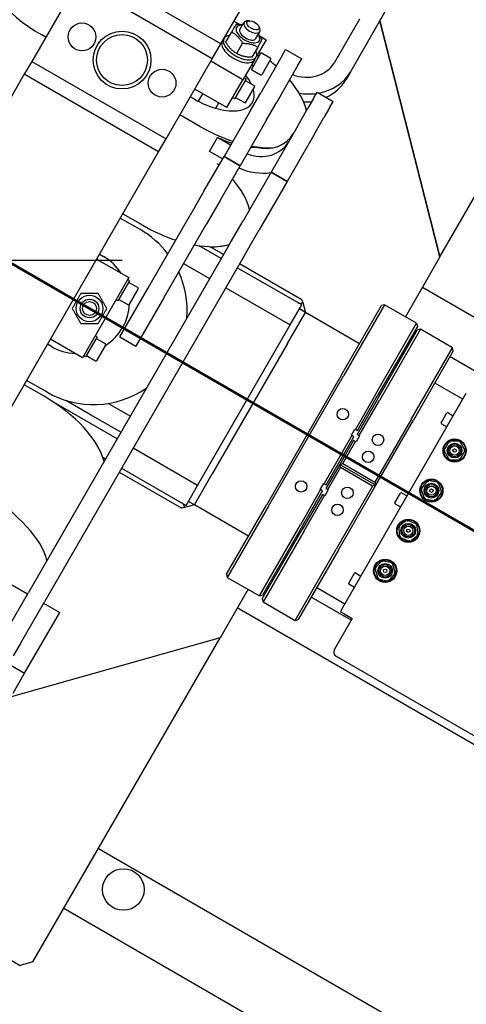
# Model space of a CAD drawing. Extents: x 0 to 23780, y 0 to 16820.
# Drawn here: x 15343 to 15536, y 12515 to 12940 of the extents above; entities that cross this region are included whole.
import ezdxf

# ---------------------------------------------------------------- set-up
doc = ezdxf.new("R2010")
doc.units = 0

msp = doc.modelspace()

# ---------------------------------------------------------------- linework, layer by layer
at = {"lineweight": 50, "ltscale": 0.05}
msp.add_line((16215.47, 12328.83), (13678.12, 13793.62), dxfattribs=at)
at = {"color": 179, "linetype": 'Continuous', "lineweight": 25, "true_color": 0x262659}
for p, q in [((15524.13, 12837.72), (15614.27, 12993.83)), ((15429.51, 12929.83), (15452.76, 12970.08)), ((15429.51, 12929.83), (15371.49, 12963.33)), ((15367.76, 12956.87), (15347.76, 12922.23)), ((15425.78, 12923.37), (15367.76, 12956.87)), ((15502.01, 12946.39), (15496.31, 12936.52)), ((15435.15, 12939.58), (15437.73, 12938.09)), ((15437.73, 12936.05), (15439.46, 12939.05)), ((15441.67, 12939.77), (15440.67, 12939.68)), ((15445.91, 12937.32), (15446.33, 12936.42)), ((15489.38, 12940.52), (15478.56, 12921.77)), ((15496.31, 12936.52), (15485.48, 12917.77)), ((15524.13, 12837.72), (15498.2, 12939.79)), ((15498.2, 12939.79), (15524.13, 12837.71)), ((15353.77, 12932.64), (15352.04, 12933.64)), ((15431.64, 12930.51), (15434.18, 12934.91)), ((15444.65, 12932.05), (15446.39, 12935.05)), ((15446.42, 12933.07), (15449, 12931.58)), ((15425.78, 12923.37), (15429.51, 12929.83)), ((15436.33, 12925.63), (15438.87, 12930.04)), ((15445.44, 12928.41), (15442.9, 12924.01)), ((15449, 12931.58), (15444.7, 12924.12)), ((15442.71, 12918.68), (15446.96, 12926.04)), ((15444, 12922.92), (15444.7, 12924.12)), ((15445.21, 12925.02), (15446.08, 12924.52)), ((15455.89, 12924.51), (15446.73, 12908.64)), ((15446.96, 12926.04), (15450.85, 12923.79)), ((15455.89, 12924.51), (15457.5, 12927.3)), ((15457.5, 12927.3), (15464.43, 12923.3)), ((15347.76, 12922.23), (15344.53, 12916.64)), ((15347.76, 12922.23), (15405.78, 12888.73)), ((15405.78, 12888.73), (15425.78, 12923.37)), ((15439, 12914.26), (15425.15, 12922.26)), ((15444, 12922.92), (15439, 12914.26)), ((15442.71, 12920.69), (15443.58, 12920.19)), ((15447.29, 12916.61), (15451.04, 12923.1)), ((15453.44, 12920.27), (15452.72, 12920.69)), ((15462.82, 12920.51), (15453.65, 12904.64)), ((15462.82, 12920.51), (15464.43, 12923.3)), ((15344.53, 12916.64), (15270.98, 12789.26)), ((15402.55, 12883.13), (15344.53, 12916.64)), ((15440.38, 12914.65), (15439.52, 12915.15)), ((15442.71, 12918.68), (15446.6, 12916.43)), ((15485.48, 12917.77), (15483.48, 12914.3)), ((15432.07, 12902.26), (15439, 12914.26)), ((15440.38, 12914.65), (15435.38, 12905.99)), ((15440.01, 12914.01), (15443.91, 12911.76)), ((15440.34, 12904.58), (15444.09, 12911.07)), ((15418.03, 12905.93), (15416.29, 12906.93)), ((15432.07, 12902.26), (15418.22, 12910.26)), ((15419.78, 12904.97), (15421.68, 12908.26)), ((15435.76, 12906.64), (15439.66, 12904.39)), ((15442.33, 12901.03), (15446.73, 12908.64)), ((15469.53, 12906.14), (15471.14, 12908.93)), ((15471.14, 12908.93), (15478.07, 12904.92)), ((15427.27, 12901.95), (15428.61, 12904.26)), ((15435.38, 12905.99), (15434.52, 12906.49)), ((15449.26, 12897.03), (15453.65, 12904.64)), ((15469.53, 12906.14), (15467.12, 12901.97)), ((15476.46, 12902.14), (15478.07, 12904.92)), ((15420.45, 12894.14), (15411.79, 12899.14)), ((15442.33, 12901.03), (15430.85, 12881.15)), ((15462.73, 12894.36), (15467.12, 12901.97)), ((15476.46, 12902.14), (15474.05, 12897.97)), ((15449.26, 12897.03), (15437.78, 12877.15)), ((15462.73, 12894.36), (15451.19, 12874.38)), ((15469.66, 12890.36), (15474.05, 12897.97)), ((15469.66, 12890.36), (15458.12, 12870.38)), ((15402.55, 12883.13), (15405.78, 12888.73)), ((15424.55, 12883.35), (15428.02, 12889.35)), ((15433.69, 12886.07), (15428.02, 12889.35)), ((15329.01, 12755.76), (15402.55, 12883.13)), ((15422.19, 12866.15), (15430.85, 12881.15)), ((15430.23, 12880.07), (15424.55, 12883.35)), ((15437.78, 12877.15), (15430.85, 12881.15)), ((15430.85, 12881.15), (15437.78, 12877.15)), ((15429.12, 12862.15), (15437.78, 12877.15)), ((15451.19, 12874.38), (15439.07, 12853.38)), ((15451.19, 12874.38), (15458.12, 12870.38)), ((15458.12, 12870.38), (15451.19, 12874.38)), ((15458.12, 12870.38), (15445.99, 12849.38)), ((15422.19, 12866.15), (15416.19, 12855.75)), ((15429.12, 12862.15), (15423.12, 12851.75)), ((15387.11, 12856.39), (15395.77, 12851.39)), ((15397.87, 12824.02), (15416.19, 12855.75)), ((15386.03, 12854.53), (15394.7, 12849.53)), ((15404.8, 12820.02), (15423.12, 12851.75)), ((15433.07, 12842.99), (15439.07, 12853.38)), ((15439.99, 12838.99), (15445.99, 12849.38)), ((15433.07, 12842.99), (15346.33, 12692.78)), ((15439.99, 12838.99), (15353.26, 12688.78)), ((15377.03, 12838.94), (15378.77, 12837.94)), ((15429.64, 12837.06), (15420.13, 12842.55)), ((15430.64, 12838.79), (15424.82, 12842.15)), ((15375.78, 12836.77), (15389.64, 12828.77)), ((15413.38, 12834.9), (15424.64, 12828.4)), ((15464.55, 12819.21), (15437.57, 12834.79)), ((15524.13, 12837.71), (15509.23, 12811.9)), ((15524.13, 12837.71), (15524.13, 12837.72)), ((15464.42, 12816.98), (15436.57, 12833.06)), ((15389.64, 12828.77), (15369.64, 12794.13)), ((15390.01, 12827.41), (15385.01, 12818.75)), ((15390.01, 12827.41), (15389.14, 12827.91)), ((15389.63, 12826.76), (15393.53, 12824.51)), ((15385.87, 12803.24), (15397.87, 12824.02)), ((15389.96, 12817.33), (15393.71, 12823.82)), ((15431.57, 12824.4), (15459.42, 12808.32)), ((15516.59, 12824.66), (15697.04, 12720.49)), ((15385.01, 12818.75), (15384.14, 12819.25)), ((15385.38, 12819.4), (15389.28, 12817.15)), ((15404.8, 12820.02), (15392.79, 12799.24)), ((15464.55, 12819.21), (15464.86, 12818.06)), ((15464.86, 12818.06), (15466.02, 12813.75)), ((15458.27, 12800.33), (15466.02, 12813.75)), ((15458.27, 12800.33), (15466.02, 12813.75)), ((15459.42, 12808.32), (15464.42, 12816.98)), ((15466.02, 12813.75), (15463.42, 12815.25)), ((15489.4, 12800.25), (15466.02, 12813.75)), ((15481.65, 12786.83), (15498.9, 12816.7)), ((15500.27, 12817.07), (15482.52, 12786.33)), ((15500.27, 12817.07), (15498.9, 12816.7)), ((15514.12, 12809.07), (15500.27, 12817.07)), ((15496.37, 12778.33), (15514.12, 12809.07)), ((15514.12, 12809.07), (15514.49, 12807.7)), ((15419.42, 12739.04), (15459.42, 12808.32)), ((15497.13, 12776.23), (15514.38, 12806.11)), ((15514.49, 12807.7), (15497.24, 12777.83)), ((15515.75, 12806.48), (15497.99, 12775.73)), ((15515.75, 12806.48), (15514.38, 12806.11)), ((15529.6, 12798.47), (15515.75, 12806.48)), ((15369.64, 12794.13), (15355.78, 12802.13)), ((15376.01, 12803.16), (15371, 12794.5)), ((15376.01, 12803.16), (15375.14, 12803.66)), ((15375.63, 12802.51), (15379.53, 12800.26)), ((15385.87, 12803.24), (15392.79, 12799.24)), ((15458.27, 12800.33), (15425.77, 12744.03)), ((15458.27, 12800.33), (15425.77, 12744.03)), ((15512.36, 12804.01), (15512.97, 12803.66)), ((15356.26, 12798.97), (15354.53, 12799.97)), ((15375.96, 12793.08), (15379.71, 12799.58)), ((15511.85, 12767.73), (15529.6, 12798.47)), ((15529.97, 12797.11), (15512.71, 12767.23)), ((15529.97, 12797.11), (15529.6, 12798.47)), ((15371, 12794.5), (15370.14, 12795)), ((15371.38, 12795.15), (15375.28, 12792.9)), ((15528.55, 12794.66), (15545.87, 12784.66)), ((15354.19, 12779.38), (15345.53, 12784.38)), ((15481.65, 12786.83), (15449.15, 12730.53)), ((15450.02, 12730.03), (15482.52, 12786.33)), ((15534.09, 12776.25), (15521.97, 12783.25)), ((15353.11, 12777.5), (15344.45, 12782.5)), ((15384.64, 12759.12), (15357.38, 12774.85)), ((15372.45, 12770), (15362.44, 12775.77)), ((15481.58, 12685.32), (15535.59, 12778.85)), ((15496.37, 12778.33), (15487.62, 12763.17)), ((15497.13, 12776.23), (15488.38, 12761.08)), ((15488.49, 12762.67), (15497.24, 12777.83)), ((15489.24, 12760.58), (15497.99, 12775.73)), ((15390.3, 12768.92), (15380.74, 12774.45)), ((15527.63, 12770.46), (15529.96, 12769.11)), ((15386.3, 12762), (15372.45, 12770)), ((15511.85, 12767.73), (15496.1, 12740.45)), ((15496.46, 12739.09), (15512.71, 12767.23)), ((15524.77, 12766.1), (15527.22, 12770.35)), ((15485.95, 12760.67), (15487.45, 12763.27)), ((15487.45, 12763.27), (15487.62, 12763.17)), ((15487.62, 12763.17), (15488.49, 12762.67)), ((15524.88, 12765.69), (15527.21, 12764.34)), ((15486.12, 12760.57), (15474.12, 12739.79)), ((15474.99, 12739.29), (15486.99, 12760.07)), ((15486.88, 12758.48), (15480.87, 12748.09)), ((15482.24, 12748.46), (15487.74, 12757.98)), ((15486.12, 12760.57), (15485.95, 12760.67)), ((15486.99, 12760.07), (15486.12, 12760.57)), ((15487.74, 12757.98), (15486.88, 12758.48)), ((15487.91, 12757.88), (15487.74, 12757.98)), ((15489.41, 12760.48), (15487.91, 12757.88)), ((15488.38, 12761.08), (15489.24, 12760.58)), ((15489.24, 12760.58), (15489.41, 12760.48)), ((15528.21, 12758.07), (15525.9, 12754.07)), ((15528.21, 12758.07), (15528.5, 12757.57)), ((15532.83, 12758.07), (15528.21, 12758.07)), ((15532.83, 12758.07), (15532.54, 12757.57)), ((15535.13, 12754.07), (15532.83, 12758.07)), ((15419.42, 12739.04), (15391.57, 12755.12)), ((15525.9, 12754.07), (15526.47, 12754.07)), ((15525.9, 12754.07), (15528.21, 12750.07)), ((15532.82, 12750.07), (15535.13, 12754.07)), ((15535.13, 12754.07), (15534.56, 12754.07)), ((15378.43, 12751.15), (15379.64, 12750.46)), ((15528.21, 12750.07), (15528.49, 12750.57)), ((15528.21, 12750.07), (15532.82, 12750.07)), ((15532.82, 12750.07), (15532.54, 12750.57)), ((15386.57, 12746.46), (15414.42, 12730.38)), ((15480.87, 12748.09), (15474.87, 12737.7)), ((15475.74, 12737.2), (15481.24, 12746.72)), ((15480.87, 12748.09), (15482.24, 12748.46)), ((15480.87, 12748.09), (15496.46, 12739.09)), ((15481.24, 12746.72), (15480.87, 12748.09)), ((15495.1, 12738.72), (15481.24, 12746.72)), ((15482.24, 12748.46), (15496.1, 12740.45)), ((15385.57, 12744.73), (15412.55, 12729.15)), ((15418.02, 12730.61), (15425.77, 12744.03)), ((15418.02, 12730.61), (15425.77, 12744.03)), ((15518.97, 12741.1), (15515.97, 12737.59)), ((15523.51, 12740.26), (15518.97, 12741.1)), ((15518.97, 12741.1), (15519.16, 12740.55)), ((15414.42, 12730.38), (15419.42, 12739.04)), ((15472.62, 12737.19), (15463.87, 12722.03)), ((15464.74, 12721.53), (15473.49, 12736.69)), ((15472.45, 12737.29), (15473.95, 12739.89)), ((15472.62, 12737.19), (15472.45, 12737.29)), ((15473.49, 12736.69), (15472.62, 12737.19)), ((15473.95, 12739.89), (15474.12, 12739.79)), ((15474.12, 12739.79), (15474.99, 12739.29)), ((15475.91, 12737.1), (15474.41, 12734.5)), ((15474.87, 12737.7), (15475.74, 12737.2)), ((15475.74, 12737.2), (15475.91, 12737.1)), ((15495.1, 12738.72), (15479.34, 12711.44)), ((15480.21, 12710.94), (15496.46, 12739.09)), ((15496.46, 12739.09), (15495.1, 12738.72)), ((15496.1, 12740.45), (15496.46, 12739.09)), ((15515.97, 12737.59), (15516.54, 12737.48)), ((15515.97, 12737.59), (15517.52, 12733.23)), ((15523.51, 12740.26), (15523.14, 12739.82)), ((15525.06, 12735.91), (15523.51, 12740.26)), ((15473.37, 12735.1), (15464.62, 12719.95)), ((15465.49, 12719.45), (15474.24, 12734.6)), ((15474.24, 12734.6), (15473.37, 12735.1)), ((15474.41, 12734.5), (15474.24, 12734.6)), ((15504.76, 12731.47), (15507.21, 12735.71)), ((15507.62, 12735.82), (15509.96, 12734.47)), ((15517.52, 12733.23), (15517.89, 12733.67)), ((15517.52, 12733.23), (15522.06, 12732.39)), ((15522.06, 12732.39), (15521.87, 12732.94)), ((15522.06, 12732.39), (15525.06, 12735.91)), ((15525.06, 12735.91), (15524.49, 12736.01)), ((15413.71, 12729.46), (15412.55, 12729.15)), ((15418.02, 12730.61), (15413.71, 12729.46)), ((15418.02, 12730.61), (15415.42, 12732.11)), ((15441.4, 12717.11), (15418.02, 12730.61)), ((15431.9, 12700.66), (15449.15, 12730.53)), ((15450.02, 12730.03), (15432.27, 12699.29)), ((15504.87, 12731.06), (15507.21, 12729.71)), ((15509.91, 12724.01), (15506.25, 12721.19)), ((15509.91, 12724.01), (15509.98, 12723.43)), ((15514.18, 12722.24), (15509.91, 12724.01)), ((15446.12, 12691.29), (15463.87, 12722.03)), ((15447.37, 12690.07), (15464.62, 12719.95)), ((15464.74, 12721.53), (15447.49, 12691.66)), ((15465.49, 12719.45), (15447.73, 12688.7)), ((15506.25, 12721.19), (15506.78, 12720.97)), ((15506.25, 12721.19), (15506.85, 12716.61)), ((15514.18, 12722.24), (15513.72, 12721.89)), ((15514.78, 12717.66), (15514.18, 12722.24)), ((15305.7, 12715.39), (15345.96, 12692.14)), ((15506.85, 12716.61), (15507.31, 12716.97)), ((15506.85, 12716.61), (15511.12, 12714.85)), ((15511.12, 12714.85), (15511.04, 12715.42)), ((15511.12, 12714.85), (15514.78, 12717.66)), ((15514.78, 12717.66), (15514.25, 12717.88)), ((15461.59, 12680.7), (15479.34, 12711.44)), ((15480.21, 12710.94), (15462.96, 12681.07)), ((15499.08, 12706.5), (15495.99, 12703.07)), ((15495.99, 12703.07), (15496.56, 12702.95)), ((15495.99, 12703.07), (15497.42, 12698.67)), ((15499.08, 12706.5), (15499.26, 12705.95)), ((15503.6, 12705.54), (15499.08, 12706.5)), ((15503.01, 12706.44), (15502.89, 12706.22)), ((15503.6, 12705.54), (15503.21, 12705.11)), ((15505.03, 12701.15), (15503.6, 12705.54)), ((15505.11, 12704.07), (15504.95, 12703.8)), ((15505.26, 12702.33), (15505.48, 12702.7)), ((15431.9, 12700.66), (15432.27, 12699.29)), ((15432.27, 12699.29), (15446.12, 12691.29)), ((15452.96, 12699.74), (15452.36, 12700.09)), ((15484.76, 12696.83), (15487.21, 12701.07)), ((15487.62, 12701.18), (15489.96, 12699.83)), ((15497.42, 12698.67), (15497.81, 12699.1)), ((15497.42, 12698.67), (15501.94, 12697.71)), ((15501.94, 12697.71), (15501.76, 12698.26)), ((15501.94, 12697.71), (15505.03, 12701.15)), ((15505.03, 12701.15), (15504.46, 12701.27)), ((15441.22, 12694.12), (15429.13, 12673.17)), ((15470.96, 12694.92), (15483.08, 12687.92)), ((15484.87, 12696.42), (15487.21, 12695.07)), ((15498.14, 12697.99), (15498.01, 12697.78)), ((15501.11, 12697.14), (15501.27, 12697.42)), ((15502.69, 12697.89), (15502.47, 12697.51)), ((15335.94, 12674.78), (15346.33, 12692.78)), ((15446.12, 12691.29), (15447.49, 12691.66)), ((15447.37, 12690.07), (15447.73, 12688.7)), ((15485.87, 12680.74), (15468.54, 12690.74)), ((15342.87, 12670.78), (15353.26, 12688.78)), ((15352.89, 12688.14), (15359.82, 12684.14)), ((15617.03, 12581.93), (15436.59, 12686.1)), ((15447.73, 12688.7), (15461.59, 12680.7)), ((15344.66, 12657.89), (15359.82, 12684.14)), ((15486.28, 12681.46), (15478.53, 12668.03)), ((15481.64, 12685.29), (15481.14, 12684.43)), ((15482.81, 12683.46), (15481.14, 12684.43)), ((15481.64, 12685.29), (15481.58, 12685.32)), ((15482.81, 12683.46), (15486.28, 12681.46)), ((15461.59, 12680.7), (15462.96, 12681.07)), ((15429.13, 12673.17), (15338.79, 12647.71)), ((15348.25, 12533.11), (15429.13, 12673.17)), ((15342.87, 12670.78), (15339.77, 12665.41)), ((15479.26, 12665.3), (15558.06, 12619.8)), ((15337.74, 12661.89), (15344.66, 12657.89)), ((15339.66, 12649.23), (15344.66, 12657.89)), ((15133.22, 12652.66), (15342.79, 12531.65)), ((15376.58, 12582.18), (15626.16, 12438.1)), ((15489.91, 12482.11), (15361.58, 12556.2)), ((15348.25, 12533.11), (15342.79, 12531.65))]:
    msp.add_line(p, q, dxfattribs=at)
at = {"lineweight": 25}
msp.add_line((15386.77, 12836.2), (15286.77, 12836.2), dxfattribs=at)
at = {"color": 179, "linetype": 'Continuous', "lineweight": 25, "true_color": 0x262659}
for points in [[(15436.06, 12938.16), (15436.01, 12938.08), (15435.96, 12938), (15435.91, 12937.92), (15435.86, 12937.83), (15435.81, 12937.74), (15435.75, 12937.64), (15435.7, 12937.54), (15435.64, 12937.44), (15435.57, 12937.33), (15435.51, 12937.22), (15435.44, 12937.1), (15435.37, 12936.97), (15435.3, 12936.85), (15435.22, 12936.71), (15435.14, 12936.57), (15435.05, 12936.42), (15434.96, 12936.27), (15434.87, 12936.1), (15434.77, 12935.93), (15434.66, 12935.75), (15434.55, 12935.56), (15434.44, 12935.36), (15434.31, 12935.14), (15434.18, 12934.91)], [(15438.82, 12937.95), (15438.72, 12937.97), (15438.62, 12937.98), (15438.52, 12938), (15438.41, 12938.01), (15438.31, 12938.03), (15438.2, 12938.04), (15438.1, 12938.06), (15437.99, 12938.07), (15437.88, 12938.08), (15437.77, 12938.09), (15437.66, 12938.1), (15437.54, 12938.11), (15437.43, 12938.12), (15437.31, 12938.13), (15437.2, 12938.13), (15437.08, 12938.14), (15436.96, 12938.15), (15436.83, 12938.15), (15436.71, 12938.15), (15436.58, 12938.16), (15436.46, 12938.16), (15436.33, 12938.16), (15436.19, 12938.16), (15436.06, 12938.16)], [(15434.18, 12934.91), (15434.45, 12934.76), (15434.7, 12934.6), (15434.94, 12934.44), (15435.17, 12934.28), (15435.39, 12934.12), (15435.61, 12933.96), (15435.82, 12933.79), (15436.02, 12933.63), (15436.22, 12933.45), (15436.41, 12933.28), (15436.6, 12933.1), (15436.78, 12932.91), (15436.96, 12932.72), (15437.14, 12932.52), (15437.31, 12932.32), (15437.48, 12932.11), (15437.66, 12931.88), (15437.83, 12931.66), (15438, 12931.42), (15438.17, 12931.17), (15438.34, 12930.91), (15438.52, 12930.63), (15438.69, 12930.34), (15438.87, 12930.04)], [(15447.32, 12931.66), (15447.25, 12931.78), (15447.18, 12931.89), (15447.12, 12932), (15447.05, 12932.11), (15446.98, 12932.22), (15446.92, 12932.33), (15446.85, 12932.43), (15446.79, 12932.53), (15446.72, 12932.63), (15446.66, 12932.73), (15446.59, 12932.83), (15446.53, 12932.92), (15446.46, 12933.02), (15446.4, 12933.11), (15446.33, 12933.2), (15446.27, 12933.29), (15446.21, 12933.37), (15446.14, 12933.46), (15446.08, 12933.54), (15446.01, 12933.63), (15445.95, 12933.71), (15445.88, 12933.79), (15445.82, 12933.87), (15445.75, 12933.95)], [(15436.33, 12925.63), (15436.07, 12925.79), (15435.81, 12925.95), (15435.57, 12926.11), (15435.34, 12926.26), (15435.12, 12926.42), (15434.9, 12926.59), (15434.69, 12926.75), (15434.49, 12926.92), (15434.29, 12927.09), (15434.1, 12927.27), (15433.92, 12927.45), (15433.73, 12927.64), (15433.55, 12927.83), (15433.38, 12928.03), (15433.2, 12928.23), (15433.03, 12928.44), (15432.86, 12928.66), (15432.68, 12928.89), (15432.51, 12929.13), (15432.34, 12929.38), (15432.17, 12929.64), (15431.99, 12929.92), (15431.82, 12930.21), (15431.64, 12930.51)], [(15438.87, 12930.04), (15439.23, 12930.03), (15439.56, 12930.03), (15439.89, 12930.01), (15440.2, 12929.99), (15440.5, 12929.97), (15440.8, 12929.94), (15441.08, 12929.91), (15441.36, 12929.87), (15441.63, 12929.82), (15441.89, 12929.77), (15442.15, 12929.72), (15442.41, 12929.66), (15442.66, 12929.59), (15442.91, 12929.52), (15443.16, 12929.44), (15443.41, 12929.36), (15443.65, 12929.27), (15443.9, 12929.17), (15444.15, 12929.07), (15444.4, 12928.95), (15444.65, 12928.83), (15444.91, 12928.7), (15445.17, 12928.56), (15445.44, 12928.41)], [(15445.44, 12928.41), (15445.57, 12928.64), (15445.7, 12928.85), (15445.81, 12929.06), (15445.92, 12929.25), (15446.03, 12929.43), (15446.13, 12929.6), (15446.22, 12929.76), (15446.31, 12929.92), (15446.4, 12930.07), (15446.48, 12930.21), (15446.56, 12930.34), (15446.63, 12930.47), (15446.7, 12930.6), (15446.77, 12930.71), (15446.84, 12930.83), (15446.9, 12930.93), (15446.96, 12931.04), (15447.02, 12931.14), (15447.07, 12931.23), (15447.12, 12931.33), (15447.18, 12931.41), (15447.23, 12931.5), (15447.27, 12931.58), (15447.32, 12931.66)], [(15442.9, 12924.01), (15442.55, 12924.01), (15442.21, 12924.02), (15441.88, 12924.03), (15441.57, 12924.05), (15441.27, 12924.08), (15440.98, 12924.1), (15440.69, 12924.14), (15440.41, 12924.18), (15440.14, 12924.22), (15439.88, 12924.27), (15439.62, 12924.33), (15439.36, 12924.39), (15439.11, 12924.45), (15438.86, 12924.52), (15438.61, 12924.6), (15438.37, 12924.68), (15438.12, 12924.78), (15437.87, 12924.87), (15437.62, 12924.98), (15437.37, 12925.09), (15437.12, 12925.21), (15436.86, 12925.34), (15436.6, 12925.48), (15436.33, 12925.63)], [(15442.37, 12885.11), (15442.47, 12885.1), (15442.57, 12885.1), (15442.66, 12885.1), (15442.76, 12885.09), (15442.85, 12885.09), (15442.95, 12885.09), (15443.05, 12885.09), (15443.14, 12885.09), (15443.24, 12885.09), (15443.33, 12885.09), (15443.43, 12885.09), (15443.52, 12885.09), (15443.62, 12885.09), (15443.72, 12885.1), (15443.81, 12885.1), (15443.91, 12885.1), (15444, 12885.11), (15444.09, 12885.11), (15444.19, 12885.12), (15444.28, 12885.12), (15444.38, 12885.13), (15444.47, 12885.13), (15444.56, 12885.14), (15444.66, 12885.15)], [(15368.96, 12821.96), (15368.78, 12821.65), (15368.61, 12821.35), (15368.44, 12821.06), (15368.28, 12820.78), (15368.12, 12820.51), (15367.97, 12820.24), (15367.82, 12819.98), (15367.67, 12819.72), (15367.52, 12819.46), (15367.37, 12819.21), (15367.23, 12818.96), (15367.08, 12818.7), (15366.94, 12818.45), (15366.79, 12818.2), (15366.64, 12817.95), (15366.5, 12817.69), (15366.35, 12817.43), (15366.19, 12817.17), (15366.04, 12816.9), (15365.88, 12816.63), (15365.72, 12816.35), (15365.55, 12816.06), (15365.38, 12815.76), (15365.2, 12815.45)], [(15376.47, 12821.96), (15376.11, 12821.96), (15375.77, 12821.96), (15375.43, 12821.96), (15375.11, 12821.96), (15374.8, 12821.96), (15374.49, 12821.96), (15374.18, 12821.96), (15373.88, 12821.96), (15373.59, 12821.96), (15373.29, 12821.96), (15373, 12821.96), (15372.71, 12821.96), (15372.42, 12821.96), (15372.13, 12821.96), (15371.84, 12821.96), (15371.54, 12821.96), (15371.24, 12821.96), (15370.94, 12821.96), (15370.63, 12821.96), (15370.31, 12821.96), (15369.99, 12821.96), (15369.66, 12821.96), (15369.31, 12821.96), (15368.96, 12821.96)], [(15380.22, 12815.45), (15380.04, 12815.76), (15379.87, 12816.06), (15379.7, 12816.35), (15379.54, 12816.63), (15379.38, 12816.9), (15379.23, 12817.17), (15379.08, 12817.43), (15378.93, 12817.69), (15378.78, 12817.95), (15378.63, 12818.2), (15378.49, 12818.45), (15378.34, 12818.7), (15378.2, 12818.96), (15378.05, 12819.21), (15377.9, 12819.46), (15377.76, 12819.72), (15377.61, 12819.98), (15377.46, 12820.24), (15377.3, 12820.51), (15377.14, 12820.78), (15376.98, 12821.06), (15376.81, 12821.35), (15376.64, 12821.65), (15376.47, 12821.96)], [(15462.77, 12817.93), (15462.85, 12817.89), (15462.94, 12817.85), (15463.02, 12817.81), (15463.11, 12817.78), (15463.2, 12817.75), (15463.29, 12817.73), (15463.38, 12817.71), (15463.48, 12817.69), (15463.57, 12817.68), (15463.66, 12817.68), (15463.76, 12817.68), (15463.85, 12817.68), (15463.94, 12817.69), (15464.03, 12817.7), (15464.12, 12817.72), (15464.2, 12817.74), (15464.29, 12817.76), (15464.37, 12817.79), (15464.46, 12817.83), (15464.54, 12817.86), (15464.63, 12817.91), (15464.71, 12817.95), (15464.79, 12818), (15464.86, 12818.06)], [(15365.2, 12815.45), (15365.38, 12815.15), (15365.55, 12814.85), (15365.72, 12814.56), (15365.88, 12814.28), (15366.04, 12814.01), (15366.19, 12813.74), (15366.35, 12813.48), (15366.5, 12813.22), (15366.64, 12812.96), (15366.79, 12812.71), (15366.94, 12812.45), (15367.08, 12812.2), (15367.23, 12811.95), (15367.37, 12811.7), (15367.52, 12811.45), (15367.67, 12811.19), (15367.82, 12810.93), (15367.97, 12810.67), (15368.12, 12810.4), (15368.28, 12810.13), (15368.44, 12809.84), (15368.61, 12809.56), (15368.78, 12809.26), (15368.96, 12808.95)], [(15376.47, 12808.95), (15376.64, 12809.26), (15376.81, 12809.56), (15376.98, 12809.84), (15377.14, 12810.12), (15377.3, 12810.4), (15377.45, 12810.67), (15377.61, 12810.93), (15377.76, 12811.19), (15377.9, 12811.44), (15378.05, 12811.7), (15378.2, 12811.95), (15378.34, 12812.2), (15378.49, 12812.45), (15378.63, 12812.71), (15378.78, 12812.96), (15378.93, 12813.22), (15379.08, 12813.48), (15379.23, 12813.74), (15379.38, 12814.01), (15379.54, 12814.28), (15379.7, 12814.56), (15379.87, 12814.85), (15380.04, 12815.15), (15380.22, 12815.45)], [(15368.96, 12808.95), (15369.31, 12808.95), (15369.66, 12808.95), (15369.99, 12808.95), (15370.31, 12808.95), (15370.63, 12808.95), (15370.94, 12808.95), (15371.24, 12808.95), (15371.54, 12808.95), (15371.84, 12808.95), (15372.13, 12808.95), (15372.42, 12808.95), (15372.71, 12808.95), (15373, 12808.95), (15373.29, 12808.95), (15373.59, 12808.95), (15373.88, 12808.95), (15374.18, 12808.95), (15374.49, 12808.95), (15374.79, 12808.95), (15375.11, 12808.95), (15375.43, 12808.95), (15375.77, 12808.95), (15376.11, 12808.95), (15376.47, 12808.95)], [(15413.71, 12729.46), (15413.72, 12729.55), (15413.72, 12729.64), (15413.72, 12729.74), (15413.72, 12729.83), (15413.71, 12729.92), (15413.7, 12730.01), (15413.68, 12730.1), (15413.66, 12730.18), (15413.63, 12730.27), (15413.6, 12730.35), (15413.57, 12730.44), (15413.53, 12730.52), (15413.49, 12730.6), (15413.44, 12730.68), (15413.39, 12730.76), (15413.33, 12730.84), (15413.27, 12730.91), (15413.21, 12730.98), (15413.14, 12731.05), (15413.08, 12731.11), (15413, 12731.17), (15412.93, 12731.23), (15412.85, 12731.28), (15412.77, 12731.33)]]:
    msp.add_lwpolyline(points, dxfattribs=at)
for centre, radius in [((15369.45, 12932.8), 6), ((15386.77, 12922.8), 12.5), ((15386.77, 12922.8), 11), ((15404.09, 12912.8), 6), ((15372.71, 12815.45), 5.75), ((15372.71, 12815.45), 4), ((15372.71, 12815.45), 3), ((15482.19, 12769.77), 2.46), ((15497.42, 12758.74), 2.46), ((15530.52, 12754.07), 5), ((15530.52, 12754.07), 4.75), ((15493.17, 12751.38), 2.5), ((15530.52, 12754.07), 3.18), ((15530.52, 12754.07), 2.68), ((15530.52, 12754.07), 2), ((15530.52, 12754.07), 0.75), ((15464.19, 12738.59), 2.46), ((15520.51, 12736.75), 5), ((15520.51, 12736.75), 4.75), ((15484.17, 12735.79), 2.5), ((15520.51, 12736.75), 3.18), ((15520.51, 12736.75), 2.68), ((15520.51, 12736.75), 2), ((15520.51, 12736.75), 0.75), ((15479.92, 12728.43), 2.46), ((15510.51, 12719.43), 5), ((15510.51, 12719.43), 4.75), ((15510.51, 12719.43), 3.18), ((15510.51, 12719.43), 2.68), ((15510.51, 12719.43), 2), ((15510.51, 12719.43), 0.75), ((15500.51, 12702.11), 5), ((15500.51, 12702.11), 4.75), ((15500.51, 12702.11), 3.18), ((15500.51, 12702.11), 2.68), ((15500.51, 12702.11), 2), ((15500.51, 12702.11), 0.75), ((15387.33, 12564.43), 9)]:
    msp.add_circle(centre, radius, dxfattribs=at)
for centre, radius, start, end in [((15450.6, 12923.35), 0.5, 329.9976, 59.9976), ((15446.85, 12916.86), 0.5, 239.9976, 329.9976), ((15443.66, 12911.32), 0.5, 329.9976, 59.9976), ((15439.91, 12904.83), 0.5, 239.9976, 329.9976), ((15374.44, 12814.45), 40.5, 37.4956, 59.9976), ((15367.52, 12818.45), 22.5, 32.7315, 59.9976), ((15374.44, 12814.45), 40.5, 355.6768, 24.5297), ((15393.28, 12824.07), 0.5, 329.9976, 59.9976), ((15367.52, 12818.45), 22.5, 302.7315, 357.2636), ((15389.53, 12817.58), 0.5, 239.9976, 329.9976), ((15379.28, 12799.83), 0.5, 329.9976, 59.9976), ((15367.52, 12818.45), 22.5, 239.9976, 267.2636), ((15375.53, 12793.33), 0.5, 239.9976, 329.9976), ((15374.44, 12814.45), 40.5, 239.9976, 304.3184), ((15527.48, 12770.2), 0.3, 59.9947, 149.9947), ((15525.03, 12765.95), 0.3, 149.9947, 239.9947), ((15507.47, 12735.56), 0.3, 59.9947, 149.9947), ((15505.02, 12731.32), 0.3, 149.9947, 239.9947), ((15487.47, 12700.92), 0.3, 59.9947, 149.9947), ((15485.02, 12696.68), 0.3, 149.9947, 239.9947), ((15480.26, 12667.03), 2, 149.9947, 239.9947)]:
    msp.add_arc(centre, radius, start, end, dxfattribs=at)
for centre, major_axis, ratio, start_param, end_param in [((15362.17, 12951.18), (-35.07, 20.25), 0.5, 5.228875, 7.853982), ((15441.19, 12934.05), (-4.98, 2.88), 0.5, 5.481716, 10.226247), ((15442.92, 12937.05), (-3.46, 2), 0.5, 5.667706, 10.040258), ((15437.77, 12928.12), (6.93, -4), 0.5, 2.519586, 6.905192), ((15441.19, 12934.05), (3.46, -2), 0.5, 3.141593, 6.283185), ((15437.08, 12926.92), (-6.93, 4), 0.5, 0, 3.141593), ((15430.58, 12911.67), (35.07, -20.25), 0.5, 1.397084, 1.422101), ((15430.58, 12911.67), (35.07, -20.25), 0.5, 1.178062, 1.269984), ((15464.7, 12929.77), (13.86, -8), 0.866033, 4.901005, 6.283185), ((15423.65, 12915.67), (19.49, -11.25), 0.5, 0.641653, 0.899218), ((15464.7, 12929.77), (20.78, -12), 0.866033, 5.488618, 6.283185), ((15430.58, 12911.67), (35.07, -20.25), 0.5, 0.448186, 0.951764), ((15462.7, 12926.31), (20.78, -12), 0.866033, 5.735025, 6.283185), ((15423.65, 12915.67), (19.49, -11.25), 0.5, 4.712389, 6.759068), ((15464.7, 12929.77), (-20.78, 12), 0.866033, 1.975759, 2.300524), ((15462.7, 12926.31), (-20.78, 12), 0.866033, 2.147774, 2.300524), ((15430.58, 12911.67), (-35.07, 20.25), 0.5, 1.570796, 1.963531), ((15446.95, 12899.03), (13.86, -8), 0.866025, 5.027309, 6.283185), ((15430.15, 12910.92), (35.07, -20.25), 0.5, 4.935071, 5.105123), ((15444.95, 12895.57), (13.86, -8), 0.866025, 4.901005, 6.283185), ((15430.58, 12911.67), (-35.07, 20.25), 0.5, 2.189828, 2.478768), ((15405.89, 12868.92), (35.07, -20.25), 0.499986, 1.178062, 1.204645), ((15444.95, 12895.57), (-20.78, 12), 0.866025, 1.696124, 2.300524), ((15405.89, 12868.92), (35.07, -20.25), 0.499986, 0.448186, 0.951764), ((15405.9, 12868.93), (35.07, -20.25), 0.5, 4.712389, 5.105123), ((15405.9, 12868.93), (35.07, -20.25), 0.5, 5.331421, 5.834999), ((15405.89, 12868.92), (-35.07, 20.25), 0.499986, 2.397511, 2.693406), ((15342.98, 12759.97), (-35.07, 20.25), 0.5, 3.589779, 4.712389), ((15318.3, 12717.22), (35.07, -20.25), 0.5, 0.448186, 1.570796)]:
    msp.add_ellipse(centre, major_axis=major_axis, ratio=ratio, start_param=start_param, end_param=end_param, dxfattribs=at)
msp.add_ellipse((15443.35, 12937.8), major_axis=(2.6, -1.5), ratio=0.5, dxfattribs=at)

doc.saveas('drawing.dxf')
